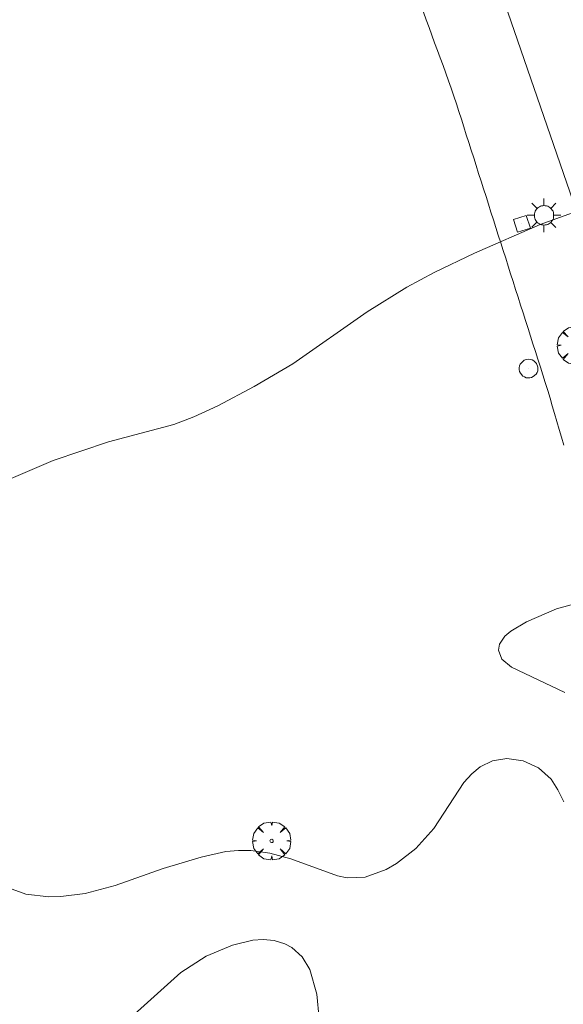
# Model space of a CAD drawing. Units: millimetres. Extents: x 424999 to 426000, y 4484497 to 4485000.
# Drawn here: x 425788 to 425821, y 4484580 to 4484641 of the extents above; entities that cross this region are included whole.
import ezdxf

# ---------------------------------------------------------------- set-up
doc = ezdxf.new("R2010")
doc.units = ezdxf.units.MM
doc.header["$MEASUREMENT"] = 0
doc.layers.get('0').update_dxf_attribs({"lineweight": 9})
for name, color, linetype, lineweight in [('1', 7, 'Continuous', 9), ('f050002l_curvanivel_cgn', 23, 'Continuous', 9), ('f050002l_curvanivel_mae', 213, 'Continuous', 9), ('f061013p_arbol', 91, 'Continuous', 9), ('f070058l_elementoconstruido_bordillo', 30, 'Continuous', 9), ('f081055p_farola', 7, 'Continuous', 9), ('f081065p_registro_circular', 7, 'Continuous', 9), ('f081065p_registro_cuadrado', 7, 'Continuous', 9)]:
    doc.layers.add(name, color=color, linetype=linetype, lineweight=lineweight)

# ---------------------------------------------------------------- blocks, each defined once
blk = doc.blocks.new('arbol')
at = {"color": 0, "linetype": 'Continuous', "lineweight": 0, "flags": 128}
for points in [[(0.96, 0.012), (1.2, 0.036), (1.128, 0.468), (0.888, 0.804), (0.528, 0.528), (0.816, 0.876), (0.48, 1.104), (0.048, 1.176), (0.012, 0.96), (-0.048, 1.176), (-0.48, 1.104), (-0.816, 0.876), (-0.504, 0.528), (-0.864, 0.804), (-1.104, 0.468), (-1.188, 0.036), (-0.936, 0.012)], [(-0.936, 0.012), (-1.188, -0.048), (-1.104, -0.48), (-0.864, -0.804), (-0.504, -0.504), (-0.816, -0.876), (-0.48, -1.116)], [(-0.48, -1.116), (-0.048, -1.188), (0.012, -0.936), (0.048, -1.188), (0.48, -1.116), (0.816, -0.876), (0.528, -0.504), (0.888, -0.804), (1.128, -0.48), (1.2, -0.048), (0.96, 0.012)]]:
    blk.add_lwpolyline(points, dxfattribs=at)
at = {"color": 0, "linetype": 'Continuous', "lineweight": 0, "extrusion": (0, 0, -1)}
for start, end in [(180.0229, 7.59464), (7.22334, 180.0229)]:
    blk.add_arc((0, 0), 0.104, start, end, dxfattribs=at)
blk = doc.blocks.new('farola')
at = {"layer": '1'}
for points in [[(-0.75, 0.75, 0), (-0.42, 0.42, 0)], [(0, 1.05, 0), (0, 0.6, 0)], [(0.75, 0.75, 0), (0.43, 0.43, 0)], [(-1.05, 0, 0), (-0.59, 0, 0)], [(0.01, 0.61, 0), (0.09, 0.6, 0), (0.16, 0.58, 0), (0.24, 0.57, 0), (0.3, 0.52, 0), (0.37, 0.49, 0), (0.43, 0.43, 0), (0.48, 0.39, 0), (0.52, 0.31, 0), (0.57, 0.25, 0), (0.6, 0.18, 0), (0.61, 0.1, 0), (0.61, 0.03, 0), (0.61, -0.03, 0), (0.61, -0.11, 0), (0.6, -0.18, 0), (0.57, -0.26, 0), (0.52, -0.32, 0), (0.48, -0.39, 0), (0.43, -0.44, 0), (0.37, -0.5, 0), (0.3, -0.53, 0), (0.24, -0.57, 0), (0.16, -0.59, 0), (0.09, -0.6, 0), (0, -0.62, 0), (-0.06, -0.6, 0), (-0.14, -0.59, 0), (-0.21, -0.57, 0), (-0.27, -0.53, 0), (-0.35, -0.5, 0), (-0.41, -0.44, 0), (-0.45, -0.39, 0), (-0.5, -0.32, 0), (-0.54, -0.26, 0), (-0.57, -0.18, 0), (-0.59, -0.11, 0), (-0.59, -0.03, 0), (-0.59, 0.03, 0), (-0.59, 0.1, 0), (-0.57, 0.18, 0), (-0.54, 0.25, 0), (-0.5, 0.31, 0), (-0.45, 0.39, 0), (-0.41, 0.43, 0), (-0.35, 0.49, 0), (-0.27, 0.52, 0), (-0.21, 0.57, 0), (-0.14, 0.58, 0), (-0.06, 0.6, 0), (0.01, 0.61, 0)], [(1.05, 0, 0), (0.61, 0, 0)], [(-0.75, -0.74, 0), (-0.42, -0.41, 0)], [(0.75, -0.75, 0), (0.43, -0.44, 0)], [(0, -1.05, 0), (0, -0.62, 0)]]:
    blk.add_polyline3d(points, dxfattribs=at)
blk = doc.blocks.new('B129')
at = {"layer": 'f081065p_registro_circular'}
for points in [[(0, 0.591, 0), (0.102, 0.575, 0), (0.22, 0.543, 0), (0.331, 0.48, 0), (0.496, 0.307, 0), (0.575, 0.094, 0), (0.567, -0.134, 0), (0.528, -0.236, 0), (0.472, -0.346, 0), (0.291, -0.496, 0), (0.189, -0.559, 0), (0.071, -0.583, 0), (-0.142, -0.567, 0), (-0.26, -0.52, 0), (-0.354, -0.465, 0), (-0.512, -0.283, 0), (-0.559, -0.181, 0), (-0.583, -0.063, 0), (-0.583, 0.047, 0), (-0.559, 0.165, 0), (-0.52, 0.268, 0), (-0.449, 0.362, 0), (-0.276, 0.52, 0), (-0.157, 0.567, 0), (0, 0.591, 0)], [(0, 0.008, 0), (0, 0, 0), (0, 0.008, 0)]]:
    blk.add_polyline3d(points, dxfattribs=at)
blk = doc.blocks.new('registro_cuadrado')
at = {"layer": 'f081065p_registro_cuadrado'}
blk.add_lwpolyline([(-0.42, 0.416), (-0.42, -0.424), (0.42, -0.424), (0.42, 0.416)], close=True, dxfattribs=at)
blk.add_polyline3d([(0, 0.003, 0), (0, -0.004, 0), (0, 0.003, 0)], dxfattribs=at)

msp = doc.modelspace()

# ---------------------------------------------------------------- linework, layer by layer
at = {"layer": 'f050002l_curvanivel_cgn'}
for points in [[(425785.803, 4484612.341, 732), (425789.606, 4484613.962, 732), (425793.049, 4484615.114, 732), (425797.119, 4484616.205, 732), (425798.37, 4484616.675, 732), (425799.857, 4484617.358, 732), (425802.134, 4484618.559, 732), (425804.532, 4484619.98, 732), (425809.171, 4484623.217, 732), (425811.648, 4484624.759, 732), (425813.336, 4484625.659, 732), (425815.865, 4484626.865, 732), (425819.954, 4484628.66, 732), (425823.744, 4484630.032, 732)], [(425821.417, 4484592.695, 732), (425821.057, 4484593.443, 732), (425820.624, 4484594.099, 732), (425819.851, 4484594.803, 732), (425818.897, 4484595.244, 732), (425817.866, 4484595.39, 732), (425816.98, 4484595.251, 732), (425816.217, 4484594.881, 732), (425815.68, 4484594.437, 732), (425815.197, 4484593.891, 732), (425813.331, 4484591.035, 732), (425812.203, 4484589.779, 732), (425810.996, 4484588.845, 732), (425810.356, 4484588.477, 732), (425809.035, 4484588.001, 732), (425807.916, 4484587.962, 732), (425807.326, 4484588.087, 732), (425804.399, 4484589.141, 732), (425803.106, 4484589.496, 732), (425801.922, 4484589.663, 732), (425801.146, 4484589.664, 732), (425800.366, 4484589.586, 732), (425798.826, 4484589.25, 732), (425796.462, 4484588.533, 732), (425793.454, 4484587.483, 732), (425791.586, 4484586.975, 732), (425790.072, 4484586.784, 732), (425789.326, 4484586.771, 732), (425787.884, 4484586.94, 732), (425786.587, 4484587.42, 732)], [(425791.509, 4484576.626, 732), (425797.546, 4484582.057, 732), (425799.13, 4484583.084, 732), (425800.773, 4484583.758, 732), (425802.051, 4484584.078, 732), (425802.685, 4484584.12, 732), (425803.377, 4484584.051, 732), (425804.025, 4484583.853, 732), (425804.473, 4484583.612, 732), (425805.12, 4484583.025, 732), (425805.594, 4484582.246, 732), (425806.029, 4484580.705, 732), (425806.182, 4484579.166, 732)]]:
    msp.add_polyline3d(points, dxfattribs=at)
at = {"layer": 'f050002l_curvanivel_mae'}
msp.add_polyline3d([(425821.489, 4484599.497, 730), (425818.16, 4484601.079, 730), (425817.569, 4484601.58, 730), (425817.347, 4484602.141, 730), (425817.405, 4484602.504, 730), (425817.752, 4484603.012, 730), (425818.124, 4484603.325, 730), (425819.094, 4484603.909, 730), (425820.961, 4484604.724, 730), (425823.569, 4484605.425, 730)], dxfattribs=at)
at = {"layer": 'f070058l_elementoconstruido_bordillo'}
for points in [[(425825.469, 4484620.032, 730.73), (425815.691, 4484648.408, 732.21)], [(425821.421, 4484614.92, 730.5), (425821.277, 4484615.413, 730.56), (425821.136, 4484615.893, 730.56), (425820.991, 4484616.387, 730.6), (425820.848, 4484616.877, 730.6), (425820.707, 4484617.357, 730.64), (425820.566, 4484617.841, 730.72), (425820.419, 4484618.323, 730.72), (425820.267, 4484618.814, 730.73), (425820.114, 4484619.298, 730.83), (425819.961, 4484619.779, 730.77), (425819.809, 4484620.259, 730.77), (425819.656, 4484620.737, 730.77), (425819.502, 4484621.22, 730.85), (425819.35, 4484621.697, 730.85), (425819.194, 4484622.186, 730.83), (425819.038, 4484622.675, 730.87), (425818.885, 4484623.153, 730.87), (425818.729, 4484623.642, 730.87), (425818.576, 4484624.122, 730.91), (425818.42, 4484624.612, 730.91), (425818.264, 4484625.1, 731.03), (425818.108, 4484625.589, 731.03), (425817.955, 4484626.068, 731.03), (425817.802, 4484626.55, 731.43), (425817.65, 4484627.027, 732.14), (425817.493, 4484627.517, 732.14), (425817.339, 4484627.999, 732.14), (425817.186, 4484628.48, 732.7), (425817.034, 4484628.958, 732.7), (425816.881, 4484629.435, 732.77), (425816.728, 4484629.915, 732.77), (425816.575, 4484630.395, 732.77), (425816.423, 4484630.872, 732.8), (425816.269, 4484631.354, 732.8), (425816.113, 4484631.843, 732.79), (425815.96, 4484632.323, 732.77), (425815.807, 4484632.802, 732.85), (425815.652, 4484633.29, 732.85), (425815.499, 4484633.769, 732.81), (425815.346, 4484634.248, 732.81), (425815.191, 4484634.734, 732.81), (425815.038, 4484635.213, 732.82), (425814.885, 4484635.689, 732.82), (425814.726, 4484636.177, 732.78), (425814.568, 4484636.655, 732.76), (425814.405, 4484637.14, 732.67), (425814.24, 4484637.616, 732.67), (425814.069, 4484638.092, 732.64), (425813.895, 4484638.564, 732.53), (425813.721, 4484639.035, 732.51), (425813.547, 4484639.505, 732.51), (425813.37, 4484639.981, 732.44), (425813.195, 4484640.455, 732.39), (425813.021, 4484640.923, 732.34), (425812.842, 4484641.405, 732.36), (425812.668, 4484641.876, 732.36)]]:
    msp.add_polyline3d(points, dxfattribs=at)

# ---------------------------------------------------------------- block references
at = {"layer": 'f061013p_arbol'}
for p in [(425822.197, 4484621.125, 25.91), (425803.209, 4484590.257, 731.964)]:
    msp.add_blockref('arbol', p, dxfattribs=at)
at = {"layer": 'f081055p_farola'}
msp.add_blockref('farola', (425820.179, 4484629.23, 732.771), dxfattribs=at)
at = {"layer": 'f081065p_registro_circular'}
msp.add_blockref('B129', (425819.226, 4484619.681, 732.182), dxfattribs=at)
at = {"layer": 'f081065p_registro_cuadrado', "rotation": 107.692554942784}
msp.add_blockref('registro_cuadrado', (425818.807, 4484628.698, 732.771), dxfattribs=at)

doc.saveas('drawing.dxf')
